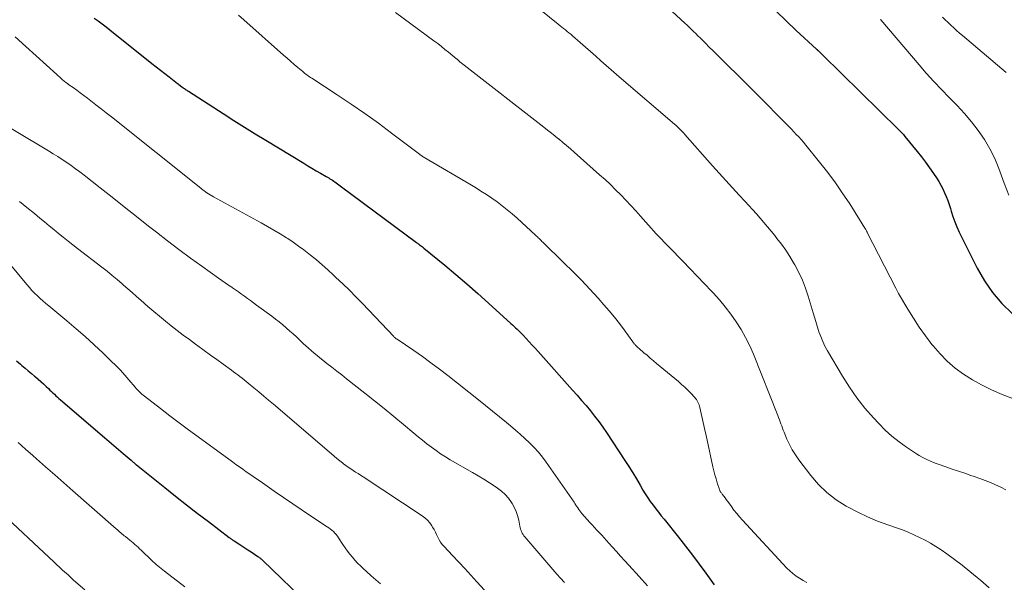
# Model space of a CAD drawing. Units: feet. Extents: x 2034998 to 2040001, y 535579 to 540008.
# Drawn here: x 2036924 to 2037064, y 536137 to 536216 of the extents above; entities that cross this region are included whole.
import ezdxf

# ---------------------------------------------------------------- set-up
doc = ezdxf.new("R2010")
doc.units = ezdxf.units.FT
doc.header["$LTSCALE"] = 100
doc.header["$MEASUREMENT"] = 0
doc.layers.add('CONTOUR INDEX', color=32, linetype='Continuous', lineweight=25)
doc.layers.add('CONTOUR INTERMEDIATE', color=40, linetype='Continuous', lineweight=15)

msp = doc.modelspace()

# ---------------------------------------------------------------- linework, layer by layer
at = {"layer": 'CONTOUR INDEX', "flags": 128}
for points, elevation in [([(2036935.02, 536216.6), (2036935.58, 536216.19), (2036936.14, 536215.77), (2036936.7, 536215.34), (2036937.24, 536214.91), (2036943.19, 536210.18), (2036943.8, 536209.7), (2036944.41, 536209.22), (2036945.02, 536208.74), (2036945.63, 536208.27), (2036946.82, 536207.34), (2036946.84, 536207.33), (2036946.85, 536207.31), (2036946.87, 536207.3), (2036946.89, 536207.29), (2036946.96, 536207.23), (2036946.97, 536207.22), (2036946.99, 536207.21), (2036947.01, 536207.2), (2036947.02, 536207.18), (2036947.45, 536206.86), (2036947.57, 536206.78), (2036947.68, 536206.69), (2036947.79, 536206.61), (2036947.9, 536206.54), (2036948.02, 536206.46), (2036948.13, 536206.38), (2036948.25, 536206.3), (2036948.37, 536206.23), (2036953.3, 536203.07), (2036954.8, 536202.12), (2036956.31, 536201.17), (2036957.82, 536200.23), (2036959.33, 536199.3), (2036964.68, 536196.05), (2036965.26, 536195.7), (2036965.85, 536195.35), (2036966.44, 536195), (2036967.03, 536194.66), (2036967.85, 536194.19), (2036968.03, 536194.08), (2036968.21, 536193.97), (2036968.39, 536193.86), (2036968.57, 536193.75), (2036968.75, 536193.64), (2036968.92, 536193.52), (2036969.09, 536193.4), (2036969.27, 536193.28), (2036969.29, 536193.26), (2036969.47, 536193.13), (2036969.65, 536192.99), (2036969.84, 536192.86), (2036970.02, 536192.72), (2036980.65, 536184.82), (2036980.71, 536184.79), (2036980.76, 536184.75), (2036980.81, 536184.71), (2036980.87, 536184.67), (2036980.92, 536184.63), (2036980.98, 536184.59), (2036981.03, 536184.55), (2036981.08, 536184.52), (2036981.22, 536184.41), (2036981.34, 536184.32), (2036981.47, 536184.23), (2036981.59, 536184.14), (2036981.7, 536184.04), (2036984.64, 536181.62), (2036986.21, 536180.3), (2036987.77, 536178.97), (2036989.32, 536177.61), (2036990.85, 536176.25), (2036994, 536173.38), (2036994.23, 536173.18), (2036994.45, 536172.97), (2036994.67, 536172.77), (2036994.89, 536172.56), (2036995.1, 536172.35), (2036995.32, 536172.13), (2036995.53, 536171.92), (2036995.74, 536171.7), (2036996.18, 536171.23), (2036996.6, 536170.78), (2036997.03, 536170.32), (2036997.45, 536169.86), (2036997.87, 536169.4), (2037002.74, 536163.94), (2037003.38, 536163.22), (2037004.01, 536162.49), (2037004.63, 536161.76), (2037005.25, 536161.02), (2037005.85, 536160.27), (2037006.44, 536159.5), (2037007, 536158.72), (2037007.54, 536157.93), (2037010.13, 536154), (2037010.69, 536153.13), (2037011.24, 536152.26), (2037011.77, 536151.37), (2037012.3, 536150.48), (2037012.69, 536149.8), (2037013.02, 536149.25), (2037013.37, 536148.72), (2037013.73, 536148.19), (2037014.11, 536147.67), (2037014.49, 536147.16), (2037014.89, 536146.66), (2037015.28, 536146.16), (2037015.68, 536145.66), (2037017.74, 536143.12), (2037018.73, 536141.87), (2037019.7, 536140.61), (2037020.65, 536139.33), (2037021.58, 536138.04), (2037022.06, 536137.36), (2037022.76, 536136.41)], 740), ([(2037031.53, 536217.59), (2037032.94, 536216.21), (2037034.38, 536214.85), (2037037.26, 536212.2), (2037037.28, 536212.18), (2037037.3, 536212.17), (2037037.32, 536212.15), (2037037.33, 536212.13), (2037037.4, 536212.07), (2037037.42, 536212.05), (2037037.44, 536212.03), (2037037.46, 536212.02), (2037037.47, 536212), (2037037.67, 536211.82), (2037037.78, 536211.71), (2037037.9, 536211.6), (2037038.01, 536211.5), (2037038.12, 536211.39), (2037048.87, 536200.84), (2037049.11, 536200.6), (2037049.34, 536200.36), (2037049.56, 536200.11), (2037049.77, 536199.85), (2037051.49, 536197.73), (2037052.09, 536196.97), (2037052.68, 536196.19), (2037053.25, 536195.4), (2037053.81, 536194.6), (2037054.23, 536193.99), (2037054.55, 536193.48), (2037054.85, 536192.96), (2037055.12, 536192.43), (2037055.38, 536191.88), (2037055.6, 536191.33), (2037055.82, 536190.77), (2037056.01, 536190.2), (2037056.19, 536189.63), (2037056.3, 536189.26), (2037056.55, 536188.5), (2037056.82, 536187.76), (2037057.13, 536187.03), (2037057.46, 536186.31), (2037060, 536181.2), (2037061.01, 536179.43), (2037062.16, 536177.75), (2037063.49, 536176.22), (2037064.95, 536174.79)], 720), ([(2036924.01, 536168.09), (2036924.58, 536167.62), (2036924.8, 536167.43), (2036925.25, 536167.05), (2036925.7, 536166.68), (2036926.15, 536166.3), (2036926.6, 536165.93), (2036926.71, 536165.84), (2036927.1, 536165.51), (2036927.49, 536165.17), (2036927.87, 536164.82), (2036928.24, 536164.47), (2036928.56, 536164.16), (2036928.77, 536163.96), (2036928.98, 536163.76), (2036929.19, 536163.55), (2036929.4, 536163.35), (2036929.61, 536163.15), (2036929.83, 536162.95), (2036930.04, 536162.75), (2036930.26, 536162.56), (2036936.47, 536157.24), (2036937.13, 536156.67), (2036937.79, 536156.11), (2036938.45, 536155.54), (2036939.11, 536154.98), (2036940.24, 536154.02), (2036940.34, 536153.94), (2036940.43, 536153.85), (2036940.53, 536153.77), (2036940.63, 536153.68), (2036940.73, 536153.6), (2036940.83, 536153.52), (2036940.93, 536153.43), (2036941.03, 536153.35), (2036945, 536150.15), (2036946.53, 536148.92), (2036948.07, 536147.71), (2036949.62, 536146.51), (2036951.18, 536145.33), (2036954.14, 536143.09), (2036954.23, 536143.03), (2036954.31, 536142.97), (2036954.39, 536142.91), (2036954.48, 536142.85), (2036954.56, 536142.79), (2036954.65, 536142.73), (2036954.74, 536142.67), (2036954.82, 536142.62), (2036955.51, 536142.18), (2036955.94, 536141.9), (2036956.36, 536141.62), (2036956.79, 536141.34), (2036957.22, 536141.06), (2036958.19, 536140.4), (2036958.28, 536140.34), (2036958.37, 536140.28), (2036958.45, 536140.21), (2036958.54, 536140.14), (2036958.62, 536140.07), (2036958.7, 536140), (2036958.79, 536139.92), (2036958.87, 536139.85), (2036965.54, 536133.42)], 760)]:
    msp.add_lwpolyline(points, dxfattribs=dict(at, elevation=elevation))
at = {"layer": 'CONTOUR INTERMEDIATE', "flags": 128}
for points, elevation in [([(2037011.94, 536222.05), (2037018.62, 536215.87), (2037018.94, 536215.58), (2037019.25, 536215.29), (2037019.55, 536215), (2037019.86, 536214.7), (2037020.16, 536214.4), (2037020.46, 536214.1), (2037020.77, 536213.8), (2037021.07, 536213.5), (2037021.54, 536213.03), (2037022.08, 536212.49), (2037022.62, 536211.96), (2037023.16, 536211.42), (2037023.7, 536210.89), (2037027.1, 536207.53), (2037028.21, 536206.43), (2037029.31, 536205.33), (2037030.42, 536204.22), (2037031.51, 536203.11), (2037033, 536201.6), (2037033.35, 536201.24), (2037033.7, 536200.87), (2037034.05, 536200.51), (2037034.39, 536200.14), (2037034.73, 536199.77), (2037035.07, 536199.4), (2037035.39, 536199.02), (2037035.72, 536198.63), (2037037.5, 536196.46), (2037038.68, 536194.96), (2037039.82, 536193.44), (2037040.9, 536191.88), (2037041.95, 536190.29), (2037044.09, 536186.88), (2037044.13, 536186.81), (2037044.18, 536186.74), (2037044.22, 536186.67), (2037044.26, 536186.6), (2037044.31, 536186.5), (2037044.32, 536186.48), (2037044.33, 536186.46), (2037044.34, 536186.44), (2037044.35, 536186.42), (2037044.39, 536186.34), (2037044.4, 536186.32), (2037044.41, 536186.3), (2037044.42, 536186.28), (2037044.43, 536186.26), (2037048.46, 536178.37), (2037048.55, 536178.19), (2037048.65, 536178), (2037048.76, 536177.82), (2037048.86, 536177.63), (2037050.18, 536175.39), (2037050.97, 536174.11), (2037051.8, 536172.85), (2037052.67, 536171.62), (2037053.58, 536170.41), (2037053.76, 536170.19), (2037054.73, 536169.07), (2037055.76, 536168.02), (2037056.88, 536167.07), (2037058.06, 536166.19), (2037059.32, 536165.4), (2037060.61, 536164.67), (2037061.94, 536164.02), (2037063.3, 536163.44), (2037067.19, 536161.92)], 724), ([(2036994.78, 536220.55), (2037000.7, 536215.73), (2037000.95, 536215.52), (2037001.2, 536215.32), (2037001.45, 536215.12), (2037001.71, 536214.92), (2037001.96, 536214.72), (2037002.21, 536214.51), (2037002.46, 536214.31), (2037002.71, 536214.1), (2037003.82, 536213.14), (2037004.55, 536212.49), (2037005.28, 536211.85), (2037006.01, 536211.2), (2037006.74, 536210.55), (2037007.46, 536209.9), (2037008.19, 536209.26), (2037008.93, 536208.62), (2037009.67, 536207.98), (2037017.15, 536201.59), (2037017.35, 536201.42), (2037017.54, 536201.24), (2037017.73, 536201.06), (2037017.92, 536200.88), (2037018.1, 536200.7), (2037018.28, 536200.51), (2037018.46, 536200.32), (2037018.63, 536200.12), (2037022.53, 536195.69), (2037023.46, 536194.64), (2037024.4, 536193.6), (2037025.35, 536192.57), (2037026.3, 536191.55), (2037027.12, 536190.68), (2037027.66, 536190.09), (2037028.21, 536189.5), (2037028.74, 536188.9), (2037029.27, 536188.29), (2037029.8, 536187.68), (2037030.32, 536187.06), (2037030.83, 536186.44), (2037031.33, 536185.81), (2037031.64, 536185.42), (2037032.28, 536184.58), (2037032.89, 536183.73), (2037033.46, 536182.84), (2037034.01, 536181.95), (2037034.17, 536181.67), (2037034.74, 536180.6), (2037035.26, 536179.52), (2037035.7, 536178.39), (2037036.09, 536177.25), (2037036.78, 536174.9), (2037036.97, 536174.27), (2037037.16, 536173.64), (2037037.35, 536173.01), (2037037.55, 536172.39), (2037037.6, 536172.21), (2037037.85, 536171.51), (2037038.13, 536170.82), (2037038.45, 536170.15), (2037038.81, 536169.5), (2037040.91, 536165.91), (2037041.9, 536164.35), (2037042.95, 536162.84), (2037044.1, 536161.4), (2037045.31, 536160.01), (2037046.07, 536159.2), (2037046.98, 536158.28), (2037047.93, 536157.41), (2037048.95, 536156.62), (2037050, 536155.86), (2037051.42, 536154.92), (2037051.8, 536154.69), (2037052.18, 536154.46), (2037052.57, 536154.26), (2037052.97, 536154.07), (2037053.38, 536153.89), (2037053.79, 536153.72), (2037054.2, 536153.57), (2037054.62, 536153.41), (2037055.55, 536153.09), (2037056.44, 536152.78), (2037057.33, 536152.48), (2037058.22, 536152.17), (2037059.11, 536151.88), (2037059.58, 536151.72), (2037060.35, 536151.45), (2037061.11, 536151.17), (2037061.86, 536150.87), (2037062.6, 536150.55), (2037063.33, 536150.2), (2037064.04, 536149.82)], 728), ([(2036955.43, 536216.99), (2036956.21, 536216.33), (2036961.83, 536211.36), (2036962.33, 536210.92), (2036962.83, 536210.48), (2036963.33, 536210.05), (2036963.83, 536209.62), (2036964.53, 536209.02), (2036964.68, 536208.89), (2036964.84, 536208.76), (2036965, 536208.64), (2036965.16, 536208.53), (2036965.32, 536208.41), (2036965.49, 536208.3), (2036965.66, 536208.19), (2036965.82, 536208.08), (2036969.43, 536205.74), (2036971.39, 536204.43), (2036973.33, 536203.1), (2036975.24, 536201.73), (2036977.12, 536200.33), (2036981.05, 536197.34), (2036981.11, 536197.3), (2036981.18, 536197.25), (2036981.24, 536197.2), (2036981.31, 536197.15), (2036981.38, 536197.11), (2036981.45, 536197.06), (2036981.51, 536197.02), (2036981.58, 536196.98), (2036988.97, 536192.6), (2036989.76, 536192.12), (2036990.53, 536191.62), (2036991.29, 536191.11), (2036992.04, 536190.58), (2036992.77, 536190.03), (2036993.49, 536189.46), (2036994.19, 536188.87), (2036994.87, 536188.26), (2036997.49, 536185.88), (2036997.62, 536185.75), (2036997.75, 536185.63), (2036997.88, 536185.51), (2036998.01, 536185.38), (2036998.14, 536185.26), (2036998.27, 536185.13), (2036998.4, 536185), (2036998.53, 536184.88), (2037001.51, 536181.98), (2037002.75, 536180.75), (2037003.97, 536179.5), (2037005.17, 536178.23), (2037006.36, 536176.94), (2037007.17, 536176.03), (2037007.92, 536175.17), (2037008.65, 536174.29), (2037009.35, 536173.39), (2037010.03, 536172.48), (2037011.27, 536170.76), (2037011.31, 536170.7), (2037011.36, 536170.63), (2037011.41, 536170.57), (2037011.46, 536170.5), (2037011.51, 536170.44), (2037011.57, 536170.38), (2037011.62, 536170.32), (2037011.68, 536170.26), (2037011.75, 536170.19), (2037011.84, 536170.1), (2037011.93, 536170.01), (2037012.03, 536169.92), (2037012.13, 536169.83), (2037012.82, 536169.24), (2037013.27, 536168.87), (2037013.72, 536168.49), (2037014.17, 536168.11), (2037014.62, 536167.73), (2037017.7, 536165.16), (2037018.15, 536164.76), (2037018.6, 536164.36), (2037019.03, 536163.93), (2037019.45, 536163.5), (2037020.01, 536162.92), (2037020.14, 536162.76), (2037020.26, 536162.6), (2037020.37, 536162.43), (2037020.46, 536162.25), (2037020.54, 536162.07), (2037020.62, 536161.88), (2037020.68, 536161.69), (2037020.73, 536161.49), (2037021.02, 536160.21), (2037021.21, 536159.37), (2037021.4, 536158.53), (2037021.59, 536157.69), (2037021.78, 536156.85), (2037022.6, 536153.07), (2037022.74, 536152.5), (2037022.88, 536151.94), (2037023.04, 536151.37), (2037023.21, 536150.81), (2037023.51, 536149.87), (2037023.55, 536149.79), (2037023.58, 536149.7), (2037023.62, 536149.62), (2037023.67, 536149.54), (2037023.72, 536149.47), (2037023.78, 536149.39), (2037023.83, 536149.32), (2037023.89, 536149.24), (2037024.13, 536148.93), (2037024.3, 536148.7), (2037024.48, 536148.47), (2037024.65, 536148.23), (2037024.82, 536148), (2037025.2, 536147.46), (2037025.57, 536146.96), (2037025.95, 536146.48), (2037026.36, 536146.01), (2037026.77, 536145.54), (2037033.07, 536138.77), (2037033.48, 536138.36), (2037033.91, 536137.98), (2037034.37, 536137.63), (2037034.85, 536137.31), (2037035.35, 536137.02), (2037035.86, 536136.74)], 736), ([(2036977.65, 536217.37), (2036983.11, 536213.37), (2036983.64, 536212.98), (2036984.16, 536212.58), (2036984.67, 536212.17), (2036985.17, 536211.76), (2036985.78, 536211.26), (2036985.98, 536211.09), (2036986.18, 536210.92), (2036986.38, 536210.76), (2036986.58, 536210.59), (2036986.78, 536210.42), (2036986.98, 536210.26), (2036987.19, 536210.09), (2036987.39, 536209.93), (2036998.67, 536201.15), (2036999.2, 536200.74), (2036999.73, 536200.32), (2037000.26, 536199.89), (2037000.78, 536199.47), (2037000.81, 536199.44), (2037001.35, 536199), (2037001.88, 536198.55), (2037002.41, 536198.1), (2037002.93, 536197.64), (2037006.55, 536194.43), (2037007.32, 536193.74), (2037008.08, 536193.03), (2037008.82, 536192.31), (2037009.55, 536191.58), (2037010.27, 536190.83), (2037010.98, 536190.08), (2037011.67, 536189.31), (2037012.36, 536188.54), (2037013.48, 536187.28), (2037013.84, 536186.88), (2037014.2, 536186.47), (2037014.57, 536186.07), (2037014.94, 536185.68), (2037015.31, 536185.29), (2037015.69, 536184.89), (2037016.06, 536184.5), (2037016.44, 536184.11), (2037018.33, 536182.19), (2037019.35, 536181.13), (2037020.38, 536180.08), (2037021.39, 536179.01), (2037022.4, 536177.94), (2037022.62, 536177.71), (2037023.5, 536176.74), (2037024.34, 536175.74), (2037025.13, 536174.7), (2037025.88, 536173.63), (2037026.58, 536172.52), (2037027.22, 536171.39), (2037027.8, 536170.22), (2037028.32, 536169.02), (2037031.77, 536160.35), (2037031.89, 536160.06), (2037032, 536159.76), (2037032.11, 536159.46), (2037032.21, 536159.17), (2037032.32, 536158.87), (2037032.43, 536158.57), (2037032.54, 536158.28), (2037032.66, 536157.98), (2037033.07, 536157), (2037033.43, 536156.24), (2037033.82, 536155.49), (2037034.27, 536154.78), (2037034.75, 536154.09), (2037036.44, 536151.87), (2037037.54, 536150.6), (2037038.72, 536149.44), (2037040.05, 536148.43), (2037041.46, 536147.53), (2037041.73, 536147.37), (2037043.1, 536146.66), (2037044.48, 536146), (2037045.9, 536145.42), (2037047.34, 536144.88), (2037048.59, 536144.45), (2037049.42, 536144.15), (2037050.24, 536143.83), (2037051.04, 536143.48), (2037051.84, 536143.11), (2037052.63, 536142.7), (2037053.4, 536142.28), (2037054.15, 536141.81), (2037054.88, 536141.33), (2037055.68, 536140.77), (2037056.79, 536139.98), (2037057.88, 536139.16), (2037058.95, 536138.3), (2037060, 536137.43), (2037060.44, 536137.05), (2037061.68, 536135.96)], 732), ([(2037046.28, 536216.39), (2037046.33, 536216.34), (2037051.76, 536209.98), (2037052.79, 536208.8), (2037053.85, 536207.63), (2037054.93, 536206.49), (2037056.04, 536205.37), (2037056.08, 536205.33), (2037057.15, 536204.22), (2037058.19, 536203.08), (2037059.18, 536201.9), (2037060.14, 536200.69), (2037061.01, 536199.42), (2037061.8, 536198.11), (2037062.47, 536196.74), (2037063.05, 536195.31), (2037063.8, 536193.22), (2037064.45, 536191.54)], 716), ([(2037055.06, 536216.72), (2037055.46, 536216.34), (2037055.86, 536215.96), (2037056.26, 536215.58), (2037056.67, 536215.21), (2037057.08, 536214.84), (2037057.5, 536214.48), (2037057.92, 536214.12), (2037064.07, 536208.9)], 712), ([(2036923.83, 536213.93), (2036925.33, 536212.59), (2036929.72, 536208.59), (2036929.93, 536208.4), (2036930.14, 536208.22), (2036930.35, 536208.04), (2036930.56, 536207.85), (2036930.78, 536207.68), (2036931, 536207.5), (2036931.23, 536207.33), (2036931.45, 536207.17), (2036932.03, 536206.75), (2036932.55, 536206.38), (2036933.06, 536206), (2036933.58, 536205.62), (2036934.09, 536205.24), (2036934.55, 536204.89), (2036935.28, 536204.33), (2036936.02, 536203.77), (2036936.74, 536203.2), (2036937.47, 536202.62), (2036950.11, 536192.52), (2036950.33, 536192.35), (2036950.54, 536192.19), (2036950.77, 536192.03), (2036950.99, 536191.88), (2036951.22, 536191.73), (2036951.45, 536191.58), (2036951.68, 536191.44), (2036951.92, 536191.31), (2036958.65, 536187.63), (2036959.56, 536187.12), (2036960.46, 536186.6), (2036961.35, 536186.06), (2036962.23, 536185.51), (2036962.42, 536185.39), (2036963.19, 536184.87), (2036963.95, 536184.34), (2036964.69, 536183.79), (2036965.42, 536183.22), (2036965.65, 536183.04), (2036966.48, 536182.36), (2036967.3, 536181.66), (2036968.1, 536180.95), (2036968.89, 536180.22), (2036969.24, 536179.9), (2036970.2, 536178.99), (2036971.14, 536178.07), (2036972.06, 536177.14), (2036972.98, 536176.19), (2036977.45, 536171.51), (2036977.5, 536171.46), (2036977.56, 536171.41), (2036977.61, 536171.36), (2036977.66, 536171.31), (2036977.72, 536171.27), (2036977.78, 536171.22), (2036977.83, 536171.18), (2036977.89, 536171.14), (2036980.25, 536169.55), (2036981.48, 536168.7), (2036982.69, 536167.83), (2036983.88, 536166.93), (2036985.06, 536166.01), (2036989.4, 536162.55), (2036990.39, 536161.75), (2036991.39, 536160.95), (2036992.37, 536160.15), (2036993.36, 536159.34), (2036993.93, 536158.87), (2036994.63, 536158.29), (2036995.31, 536157.7), (2036995.98, 536157.09), (2036996.64, 536156.48), (2036997.28, 536155.84), (2036997.89, 536155.17), (2036998.45, 536154.47), (2036998.99, 536153.75), (2037002.93, 536148.08), (2037003.07, 536147.88), (2037003.21, 536147.68), (2037003.34, 536147.47), (2037003.47, 536147.27), (2037003.61, 536147.07), (2037003.75, 536146.87), (2037003.9, 536146.68), (2037004.06, 536146.5), (2037005.17, 536145.23), (2037005.5, 536144.86), (2037005.83, 536144.49), (2037006.17, 536144.12), (2037006.52, 536143.76), (2037006.86, 536143.4), (2037007.2, 536143.04), (2037007.54, 536142.67), (2037007.87, 536142.3), (2037008.37, 536141.74), (2037008.95, 536141.1), (2037009.53, 536140.45), (2037010.12, 536139.8), (2037010.7, 536139.16), (2037012.13, 536137.58), (2037013.33, 536136.26)], 744), ([(2036919.82, 536203.01), (2036928.58, 536197.79), (2036929.23, 536197.39), (2036929.87, 536196.99), (2036930.51, 536196.58), (2036931.14, 536196.16), (2036931.77, 536195.72), (2036932.39, 536195.28), (2036933, 536194.82), (2036933.6, 536194.36), (2036935.85, 536192.58), (2036937.57, 536191.23), (2036939.29, 536189.87), (2036941.01, 536188.51), (2036942.73, 536187.15), (2036943.83, 536186.28), (2036945.42, 536185.05), (2036947.02, 536183.83), (2036948.64, 536182.64), (2036950.28, 536181.47), (2036952.63, 536179.81), (2036953.1, 536179.48), (2036953.57, 536179.15), (2036954.04, 536178.82), (2036954.52, 536178.5), (2036954.6, 536178.44), (2036955.03, 536178.14), (2036955.46, 536177.84), (2036955.89, 536177.54), (2036956.32, 536177.23), (2036956.74, 536176.92)], 748), ([(2036924.44, 536190.66), (2036925.51, 536189.81), (2036926.56, 536188.95), (2036927.35, 536188.3), (2036928.01, 536187.75), (2036928.67, 536187.21), (2036929.33, 536186.66), (2036929.99, 536186.11), (2036930.65, 536185.57), (2036931.32, 536185.03), (2036931.99, 536184.5), (2036932.67, 536183.98), (2036936.1, 536181.34), (2036936.84, 536180.76), (2036937.57, 536180.18), (2036938.29, 536179.58), (2036939, 536178.98), (2036939.18, 536178.82), (2036939.8, 536178.29), (2036940.42, 536177.75), (2036941.03, 536177.21), (2036941.64, 536176.67), (2036942.64, 536175.79), (2036943.45, 536175.08), (2036944.27, 536174.39), (2036945.1, 536173.71), (2036945.94, 536173.04), (2036946.79, 536172.38), (2036947.64, 536171.73), (2036948.5, 536171.09), (2036949.37, 536170.45), (2036949.7, 536170.21), (2036950.59, 536169.56), (2036951.49, 536168.91), (2036952.38, 536168.26), (2036953.27, 536167.61), (2036954.45, 536166.76), (2036954.75, 536166.54), (2036955.05, 536166.31), (2036955.35, 536166.09), (2036955.65, 536165.86), (2036955.95, 536165.63), (2036956.25, 536165.4), (2036956.54, 536165.17), (2036956.83, 536164.93), (2036957.64, 536164.26), (2036958.33, 536163.69), (2036959.02, 536163.11), (2036959.71, 536162.53), (2036960.39, 536161.95), (2036968.6, 536154.92), (2036968.99, 536154.59), (2036969.38, 536154.27), (2036969.78, 536153.95), (2036970.18, 536153.64), (2036970.32, 536153.53), (2036970.65, 536153.28), (2036970.99, 536153.04), (2036971.33, 536152.8), (2036971.68, 536152.57), (2036972.03, 536152.35), (2036972.38, 536152.13), (2036972.72, 536151.9), (2036973.07, 536151.67), (2036981.44, 536146.17), (2036981.84, 536145.87), (2036982.21, 536145.53), (2036982.53, 536145.15), (2036982.81, 536144.73), (2036982.92, 536144.55), (2036983.12, 536144.2), (2036983.31, 536143.84), (2036983.49, 536143.49), (2036983.66, 536143.12), (2036983.84, 536142.77), (2036984.05, 536142.43), (2036984.28, 536142.11), (2036984.54, 536141.8), (2036985.74, 536140.54), (2036986.61, 536139.62), (2036987.48, 536138.69), (2036988.34, 536137.75), (2036989.2, 536136.82), (2036992.93, 536132.73)], 752), ([(2036921.09, 536184.13), (2036925.5, 536178.87), (2036925.85, 536178.46), (2036926.22, 536178.06), (2036926.6, 536177.67), (2036926.98, 536177.29), (2036927.38, 536176.92), (2036927.78, 536176.56), (2036928.19, 536176.2), (2036928.6, 536175.85), (2036931.16, 536173.75), (2036932.47, 536172.64), (2036933.77, 536171.51), (2036935.03, 536170.35), (2036936.29, 536169.17), (2036937.45, 536168.05), (2036938.1, 536167.41), (2036938.73, 536166.75), (2036939.34, 536166.08), (2036939.94, 536165.4), (2036940.81, 536164.36), (2036940.96, 536164.19), (2036941.12, 536164.02), (2036941.28, 536163.85), (2036941.44, 536163.69), (2036941.61, 536163.53), (2036941.78, 536163.37), (2036941.95, 536163.22), (2036942.13, 536163.08), (2036944.4, 536161.33), (2036945.72, 536160.31), (2036947.05, 536159.31), (2036948.38, 536158.32), (2036949.72, 536157.33), (2036954.6, 536153.78), (2036955.08, 536153.43), (2036955.57, 536153.08), (2036956.05, 536152.74), (2036956.54, 536152.4), (2036957.03, 536152.06), (2036957.52, 536151.72), (2036958.01, 536151.38), (2036958.5, 536151.04), (2036960.48, 536149.66), (2036961.81, 536148.75), (2036963.13, 536147.85), (2036964.46, 536146.96), (2036965.8, 536146.07), (2036968.01, 536144.62), (2036968.24, 536144.46), (2036968.47, 536144.29), (2036968.68, 536144.11), (2036968.9, 536143.92), (2036969.09, 536143.72), (2036969.28, 536143.52), (2036969.45, 536143.29), (2036969.61, 536143.06), (2036970.23, 536142.09), (2036970.55, 536141.63), (2036970.87, 536141.17), (2036971.21, 536140.73), (2036971.56, 536140.3), (2036971.93, 536139.88), (2036972.31, 536139.47), (2036972.71, 536139.08), (2036973.11, 536138.69), (2036973.58, 536138.27), (2036974.23, 536137.68), (2036974.88, 536137.1), (2036975.54, 536136.52)], 756), ([(2036956.74, 536176.92), (2036957.17, 536176.61), (2036957.59, 536176.3), (2036958.01, 536175.99), (2036960.17, 536174.39), (2036960.69, 536174), (2036961.2, 536173.59), (2036961.71, 536173.18), (2036962.21, 536172.76), (2036962.26, 536172.71), (2036962.73, 536172.31), (2036963.18, 536171.9), (2036963.64, 536171.48), (2036964.08, 536171.05), (2036964.22, 536170.92), (2036964.6, 536170.56), (2036964.98, 536170.21), (2036965.37, 536169.86), (2036965.76, 536169.51), (2036966.16, 536169.17), (2036966.56, 536168.84), (2036966.97, 536168.51), (2036967.38, 536168.18), (2036967.95, 536167.73), (2036968.65, 536167.18), (2036969.35, 536166.63), (2036970.05, 536166.09), (2036970.75, 536165.54), (2036973.31, 536163.53), (2036974.69, 536162.44), (2036976.06, 536161.33), (2036977.43, 536160.22), (2036978.78, 536159.09), (2036980.26, 536157.85), (2036980.87, 536157.34), (2036981.49, 536156.84), (2036982.12, 536156.35), (2036982.75, 536155.86), (2036983.4, 536155.39), (2036984.05, 536154.93), (2036984.72, 536154.51), (2036985.41, 536154.1), (2036988.58, 536152.28), (2036989.38, 536151.81), (2036990.18, 536151.32), (2036990.97, 536150.83), (2036991.75, 536150.32), (2036992.1, 536150.09), (2036992.67, 536149.66), (2036993.2, 536149.18), (2036993.66, 536148.64), (2036994.08, 536148.06), (2036994.17, 536147.92), (2036994.48, 536147.36), (2036994.74, 536146.78), (2036994.94, 536146.18), (2036995.1, 536145.55), (2036995.26, 536144.71), (2036995.31, 536144.5), (2036995.36, 536144.29), (2036995.43, 536144.09), (2036995.51, 536143.89), (2036995.61, 536143.7), (2036995.72, 536143.52), (2036995.84, 536143.34), (2036995.97, 536143.17), (2037000.51, 536137.92), (2037001.04, 536137.32), (2037001.57, 536136.72)], 748), ([(2036924.27, 536156.51), (2036925.31, 536155.58), (2036926.35, 536154.67), (2036926.85, 536154.23), (2036928.14, 536153.09), (2036929.44, 536151.95), (2036930.73, 536150.82), (2036932.02, 536149.68), (2036938.15, 536144.3), (2036938.31, 536144.16), (2036938.47, 536144.02), (2036938.63, 536143.88), (2036938.79, 536143.75), (2036938.95, 536143.61), (2036939.11, 536143.48), (2036939.28, 536143.34), (2036939.44, 536143.21), (2036939.84, 536142.89), (2036940.08, 536142.7), (2036940.31, 536142.51), (2036940.54, 536142.31), (2036940.78, 536142.12), (2036941, 536141.91), (2036941.23, 536141.71), (2036941.45, 536141.5), (2036941.67, 536141.29), (2036943.17, 536139.84), (2036943.38, 536139.64), (2036943.6, 536139.44), (2036943.82, 536139.25), (2036944.04, 536139.06), (2036944.27, 536138.87), (2036944.5, 536138.68), (2036944.73, 536138.5), (2036944.97, 536138.32), (2036947.85, 536136.13)], 764), ([(2036921.27, 536147.14), (2036929.34, 536139.6), (2036929.73, 536139.24), (2036930.11, 536138.89), (2036930.5, 536138.53), (2036930.89, 536138.18), (2036931.28, 536137.83), (2036931.67, 536137.47), (2036932.06, 536137.12), (2036932.45, 536136.77), (2036933.68, 536135.67)], 768)]:
    msp.add_lwpolyline(points, dxfattribs=dict(at, elevation=elevation))

doc.saveas('drawing.dxf')
